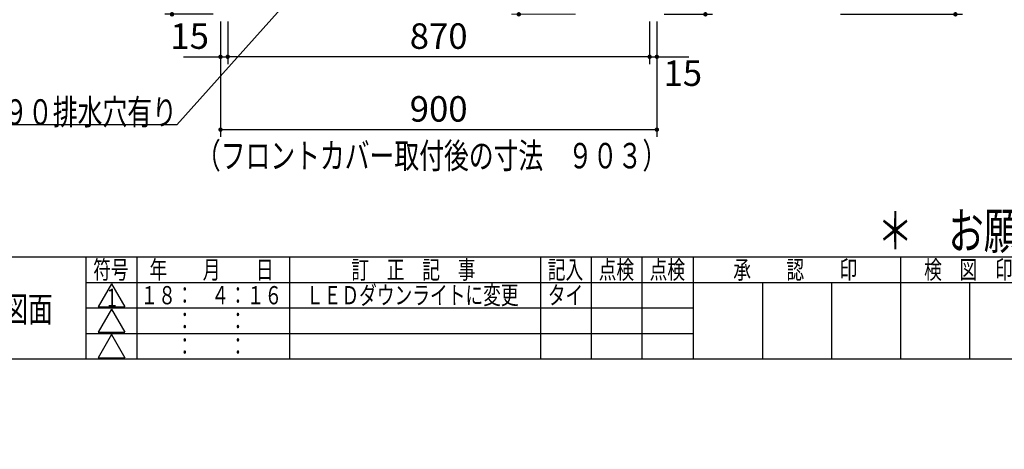
# Model space of a CAD drawing. Units: millimetres. Extents: x 210 to 6060, y -206 to 4222.
# Drawn here: x 2076 to 4107, y -119 to 766 of the extents above; entities that cross this region are included whole.
import ezdxf

# ---------------------------------------------------------------- set-up
doc = ezdxf.new("R2010")
doc.units = ezdxf.units.MM
doc.header["$LTSCALE"] = 3.75
for name, color, linetype, lineweight in [('メイン', 7, 'Continuous', 9), ('レイヤ10', 3, 'Continuous', 9), ('レイヤ13', 216, 'Continuous', 9), ('熱源、換気扇', 214, 'Continuous', 9)]:
    doc.layers.add(name, color=color, linetype=linetype, lineweight=lineweight)
doc.styles.get("Standard").update_dxf_attribs({"font": 'txt', "bigfont": 'bigfont'})
doc.styles.add('ＭＳ ゴシック', font='txt')
doc.dimstyles.get("Standard").update_dxf_attribs({"dimtxt": 0.18, "dimasz": 0.18, "dimexe": 0.18, "dimexo": 0.0625, "dimgap": 0.09, "dimtad": 0, "dimtih": 1, "dimtoh": 1, "dimdec": 4, "dimzin": 0, "dimdsep": 46, "dimtxsty": 'Standard', "dimcen": 0.09, "dimadec": 0, "dimazin": 0, "dimtfac": 1, "dimtdec": 4, "dimtofl": 0, "dimtmove": 0, "dimatfit": 3, "dimfxl": 1, "dimtolj": 1, "dimtzin": 0, "dimarcsym": 0})

# ---------------------------------------------------------------- blocks, each defined once
blk = doc.blocks.new('_DOT')
at = {"color": 0}
blk.add_line((-0.5, 0), (-1, 0), dxfattribs=at)
at = {"color": 0, "const_width": 0.5}
blk.add_lwpolyline([(-0.25, 0, 1), (0.25, 0, 1)], format="xyb", close=True, dxfattribs=at)
blk = doc.blocks.new('Dim4')
at = {"layer": 'メイン', "color": 7, "linetype": 'Continuous', "lineweight": 30}
for p, q in [((2490, 762.5), (2490, 675)), ((2505, 762.5), (2505, 675)), ((2413.7, 690), (2505, 690))]:
    blk.add_line(p, q, dxfattribs=at)
at = {"layer": 'メイン', "color": 7, "linetype": 'Continuous', "lineweight": 30, "xscale": 9, "yscale": 9, "zscale": 9}
for p, rotation in [((2490, 690), 359.9999999999998), ((2505, 690), 180)]:
    blk.add_blockref('_DOT', p, dxfattribs=dict(at, rotation=rotation))
at = {"layer": 'メイン', "color": 7, "linetype": 'Continuous', "lineweight": 9, "insert": (2466.2, 690), "char_height": 52.5, "width": 387.5, "attachment_point": 9, "style": 'ＭＳ ゴシック'}
blk.add_mtext('15', dxfattribs=at)
blk = doc.blocks.new('Dim5')
at = {"layer": 'メイン', "color": 7, "linetype": 'Continuous', "lineweight": 30}
for p, q in [((2490, 942.5), (2375, 942.5)), ((2390, 777.5), (2390, 942.5)), ((2475, 777.5), (2375, 777.5))]:
    blk.add_line(p, q, dxfattribs=at)
at = {"layer": 'メイン', "color": 7, "linetype": 'Continuous', "lineweight": 30, "xscale": 9, "yscale": 9, "zscale": 9}
for p, rotation in [((2390, 942.5), 90.00000000000009), ((2390, 777.5), 269.9999999999999)]:
    blk.add_blockref('_DOT', p, dxfattribs=dict(at, rotation=rotation))
at = {"layer": 'メイン', "color": 7, "linetype": 'Continuous', "lineweight": 9, "insert": (2390, 860), "char_height": 52.5, "width": 637.5, "attachment_point": 8, "rotation": 90, "style": 'ＭＳ ゴシック'}
blk.add_mtext('165', dxfattribs=at)
blk = doc.blocks.new('Dim8')
at = {"layer": 'メイン', "color": 7, "linetype": 'Continuous', "lineweight": 30}
for p, q in [((2490, 762.5), (2490, 525)), ((3390, 762.5), (3390, 525)), ((2490, 540), (3390, 540))]:
    blk.add_line(p, q, dxfattribs=at)
at = {"layer": 'メイン', "color": 7, "linetype": 'Continuous', "lineweight": 30, "xscale": 9, "yscale": 9, "zscale": 9}
for p, rotation in [((2490, 540), 180), ((3390, 540), 359.9999999999998)]:
    blk.add_blockref('_DOT', p, dxfattribs=dict(at, rotation=rotation))
at = {"layer": 'メイン', "color": 7, "linetype": 'Continuous', "lineweight": 9, "insert": (2940, 540), "char_height": 52.5, "width": 675, "attachment_point": 8, "style": 'ＭＳ ゴシック'}
blk.add_mtext('900', dxfattribs=at)
blk = doc.blocks.new('Dim13')
at = {"layer": 'メイン', "color": 7, "linetype": 'Continuous', "lineweight": 30}
for p, q in [((3375, 762.5), (3375, 675)), ((3390, 762.5), (3390, 675)), ((3375, 690), (3456.2, 690))]:
    blk.add_line(p, q, dxfattribs=at)
at = {"layer": 'メイン', "color": 7, "linetype": 'Continuous', "lineweight": 30, "xscale": 9, "yscale": 9, "zscale": 9}
for p, rotation in [((3375, 690), 359.9999999999998), ((3390, 690), 180)]:
    blk.add_blockref('_DOT', p, dxfattribs=dict(at, rotation=rotation))
at = {"layer": 'メイン', "color": 7, "linetype": 'Continuous', "lineweight": 9, "insert": (3403.7, 682.5), "char_height": 52.5, "width": 387.5, "attachment_point": 1, "style": 'ＭＳ ゴシック'}
blk.add_mtext('15', dxfattribs=at)
blk = doc.blocks.new('Dim22')
at = {"layer": 'メイン', "color": 7, "linetype": 'Continuous', "lineweight": 30}
for p, q in [((3388, 927.5), (3505, 927.5)), ((3490, 777.5), (3490, 927.5)), ((3405, 777.5), (3505, 777.5))]:
    blk.add_line(p, q, dxfattribs=at)
at = {"layer": 'メイン', "color": 7, "linetype": 'Continuous', "lineweight": 30, "xscale": 9, "yscale": 9, "zscale": 9}
for p, rotation in [((3490, 927.5), 90.00000000000009), ((3490, 777.5), 269.9999999999999)]:
    blk.add_blockref('_DOT', p, dxfattribs=dict(at, rotation=rotation))
at = {"layer": 'メイン', "color": 7, "linetype": 'Continuous', "lineweight": 9, "insert": (3490, 852.5), "char_height": 52.5, "width": 637.5, "attachment_point": 8, "rotation": 90, "style": 'ＭＳ ゴシック'}
blk.add_mtext('150', dxfattribs=at)
blk = doc.blocks.new('Dim35')
at = {"layer": '熱源、換気扇', "color": 214, "linetype": 'Continuous', "lineweight": 30}
for p, q in [((2505, 715.2), (2505, 675)), ((3375, 724.5), (3375, 675)), ((3375, 690), (2505, 690))]:
    blk.add_line(p, q, dxfattribs=at)
at = {"layer": '熱源、換気扇', "color": 214, "linetype": 'Continuous', "lineweight": 30, "xscale": 9, "yscale": 9, "zscale": 9}
for p, rotation in [((2505, 690), 179.9999999999998), ((3375, 690), 359.9999999999997)]:
    blk.add_blockref('_DOT', p, dxfattribs=dict(at, rotation=rotation))
at = {"layer": '熱源、換気扇', "color": 214, "linetype": 'Continuous', "lineweight": 9, "insert": (2940, 690), "char_height": 52.5, "width": 675, "attachment_point": 8, "style": 'ＭＳ ゴシック'}
blk.add_mtext('870', dxfattribs=at)
blk = doc.blocks.new('Dim46')
at = {"layer": 'メイン', "color": 7, "linetype": 'Continuous', "lineweight": 30}
for p, q in [((3387.5, 942.5), (3505, 942.5)), ((3490, 927.5), (3490, 942.5)), ((3390, 927.5), (3505, 927.5))]:
    blk.add_line(p, q, dxfattribs=at)
at = {"layer": 'メイン', "color": 7, "linetype": 'Continuous', "lineweight": 30, "xscale": 9, "yscale": 9, "zscale": 9}
for p, rotation in [((3490, 942.5), 269.9999999999998), ((3490, 927.5), 89.99999999999959)]:
    blk.add_blockref('_DOT', p, dxfattribs=dict(at, rotation=rotation))
at = {"layer": 'メイン', "color": 7, "linetype": 'Continuous', "lineweight": 9, "insert": (3513.1, 934.1), "char_height": 52.5, "width": 387.5, "attachment_point": 2, "rotation": 90, "style": 'ＭＳ ゴシック'}
blk.add_mtext('15', dxfattribs=at)
blk = doc.blocks.new('Dim54')
at = {"layer": 'レイヤ13', "color": 216, "linetype": 'Continuous', "lineweight": 9}
for p, q in [((3212.7, 1497.5), (3090.3, 1497.5)), ((3105.3, 1497.5), (3105.3, 777.5)), ((3222.3, 777.5), (3090.3, 777.5))]:
    blk.add_line(p, q, dxfattribs=at)
at = {"layer": 'レイヤ13', "color": 216, "linetype": 'Continuous', "lineweight": 9, "xscale": 9, "yscale": 9, "zscale": 9}
for p, rotation in [((3105.3, 1497.5), 90.00000000000009), ((3105.3, 777.5), 269.9999999999999)]:
    blk.add_blockref('_DOT', p, dxfattribs=dict(at, rotation=rotation))
at = {"layer": 'レイヤ13', "color": 216, "linetype": 'Continuous', "lineweight": 9, "insert": (3105.3, 1137.5), "char_height": 52.5, "width": 2512.5, "attachment_point": 8, "rotation": 90, "style": 'ＭＳ ゴシック'}
blk.add_mtext('ガス接続口高さ 720', dxfattribs=at)
blk = doc.blocks.new('Dim58')
at = {"layer": 'レイヤ10', "color": 3, "linetype": 'Continuous', "lineweight": 30}
for p, q in [((3735, 2712.5), (4020.6, 2712.5)), ((4005.6, 777.5), (4005.6, 2712.5)), ((3769, 777.5), (4020.6, 777.5))]:
    blk.add_line(p, q, dxfattribs=at)
at = {"layer": 'レイヤ10', "color": 3, "linetype": 'Continuous', "lineweight": 30, "xscale": 9, "yscale": 9, "zscale": 9}
for p, rotation in [((4005.6, 2712.5), 89.99999999999991), ((4005.6, 777.5), 269.9999999999998)]:
    blk.add_blockref('_DOT', p, dxfattribs=dict(at, rotation=rotation))
at = {"layer": 'レイヤ10', "color": 3, "linetype": 'Continuous', "lineweight": 9, "insert": (4005.6, 1745), "char_height": 52.5, "width": 3175, "attachment_point": 8, "rotation": 90, "style": 'ＭＳ ゴシック'}
blk.add_mtext('固定用下地取付位置\u30001935', dxfattribs=at)
blk = doc.blocks.new('*G104')
at = {"layer": 'レイヤ10', "color": 3, "linetype": 'Continuous', "lineweight": 9, "insert": (2255.9, 174.9), "char_height": 37.5, "width": 10.232, "attachment_point": 7}
blk.add_mtext('{\\fＭＳ ゴシック;\\W0.714286;1}', dxfattribs=at)

msp = doc.modelspace()

# ---------------------------------------------------------------- linework, layer by layer
at = {"layer": 'メイン', "color": 7, "linetype": 'Continuous', "lineweight": 30}
for p, q in [((210, 277.5), (6060, 277.5)), ((2212.5, 277.5), (2212.5, 67.5)), ((2317.5, 277.5), (2317.5, 67.5)), ((2632.5, 277.5), (2632.5, 67.5)), ((3150, 277.5), (3150, 67.5)), ((3255, 67.5), (3255, 277.5)), ((3360, 67.5), (3360, 277.5)), ((3465, 277.5), (3465, 67.5)), ((3892.5, 277.5), (3892.5, 67.5)), ((2212.5, 225), (4320, 225)), ((3607.5, 225), (3607.5, 67.5)), ((3750, 225), (3750, 67.5)), ((4035, 225), (4035, 67.5)), ((2265, 222.5), (2237.576, 175)), ((2265, 222.5), (2292.424, 175)), ((2212.5, 172.5), (3465, 172.5)), ((2237.576, 175), (2292.424, 175)), ((2265, 170), (2237.576, 122.5)), ((2265, 170), (2292.424, 122.5)), ((2237.576, 122.5), (2292.424, 122.5)), ((2212.5, 120), (3465, 120)), ((2265, 117.5), (2237.576, 70)), ((2265, 117.5), (2292.424, 70)), ((210, 67.5), (6060, 67.5)), ((2237.576, 70), (2292.424, 70))]:
    msp.add_line(p, q, dxfattribs=at)
msp.add_lwpolyline([(2738, 927.5), (2400, 550), (1875, 550)], dxfattribs=at)

# ---------------------------------------------------------------- block references
msp.add_blockref('*G104', (0, 0))

# ---------------------------------------------------------------- texts
at = {"layer": 'メイン', "color": 7, "linetype": 'Continuous', "lineweight": 9}
for s, insert, char_height, width, attachment_point in [('{\\fＭＳ ゴシック;\\W0.714286;底板Φ９０排水穴有り}', (2400, 550), 52.5, 673.55952, 9), ('{\\fＭＳ ゴシック;\\W0.714286;（フロントカバー取付後の寸法\u3000９０３）}', (2439.326, 460), 52.5, 1220.91649, 7), ('{\\fＭＳ ゴシック;\\W0.714286;＊\u3000お願い\u3000本物件のご発注時には本図面を必ずご添付下さい。}', (3845, 293.901), 75, 2780.18361, 7), ('{\\fＭＳ ゴシック;\\W0.714286;符号}', (2227.5, 232.5), 37.5, 92.88325, 7), ('{\\fＭＳ ゴシック;\\W0.714286;年\u3000\u3000月\u3000\u3000日}', (2343.75, 232.5), 37.5, 332.96478, 7), ('{\\fＭＳ ゴシック;\\W0.714286;訂\u3000正\u3000記\u3000事}', (2760, 232.5), 37.5, 339.92531, 7), ('{\\fＭＳ ゴシック;\\W0.714286;記入}', (3165, 232.5), 37.5, 92.88325, 7), ('{\\fＭＳ ゴシック;\\W0.714286;点検}', (3270, 232.5), 37.5, 92.65504, 7), ('{\\fＭＳ ゴシック;\\W0.714286;点検}', (3375, 232.5), 37.5, 92.65504, 7), ('{\\fＭＳ ゴシック;\\W0.714286;承\u3000\u3000認\u3000\u3000印}', (3547.5, 232.5), 37.5, 338.55603, 7), ('{\\fＭＳ ゴシック;\\W0.714286;検\u3000図\u3000印}', (3941.25, 232.5), 37.5, 239.85331, 7), ('{\\fＭＳ ゴシック;\\W0.714286;Webダウンロード図面}', (1630, 170), 52.5, 651.67376, 4), ('{\\fＭＳ ゴシック;\\W0.714286;１８：\u3000４：１６}', (2325, 180), 37.5, 368.338, 7), ('{\\fＭＳ ゴシック;\\W0.714286;ＬＥＤダウンライトに変更}', (2666.25, 180), 37.5, 576.54559, 7), ('{\\fＭＳ ゴシック;\\W0.714286;タイ}', (3165, 180), 37.5, 84.21111, 7), ('{\\fＭＳ ゴシック;\\W0.714286;\u3000\u3000：\u3000\u3000：}', (2325, 127.5), 37.5, 273.4769, 7), ('{\\fＭＳ ゴシック;\\W0.714286;\u3000\u3000：\u3000\u3000：}', (2325, 75), 37.5, 273.4769, 7)]:
    msp.add_mtext(s, dxfattribs=dict(at, insert=insert, char_height=char_height, width=width, attachment_point=attachment_point))

# ---------------------------------------------------------------- dimensions: what is measured, and where the dimension line sits
at = {"layer": 'メイン', "color": 7, "linetype": 'Continuous', "lineweight": 30}
for base, p1, p2, override, picture, middle in [((2390, 942.5), (2490, 777.5), (2505, 942.5), {"dimscale": 1, "dimtxt": 52.5, "dimasz": 9, "dimexe": 15, "dimexo": 15, "dimgap": 0, "dimtad": 1, "dimtih": 0, "dimtoh": 0, "dimdec": 2, "dimzin": 8, "dimtxsty": 'ＭＳ ゴシック', "dimblk1": 'DOT', "dimblk2": 'DOT', "dimsah": 1, "dimse1": 0, "dimse2": 0, "dimtix": 0, "dimtofl": 1, "dimtmove": 1, "dimatfit": 2, "dimtzin": 8}, 'Dim5', (2390, 860)), ((3490, 927.5), (3390, 777.5), (3373, 927.5), {"dimscale": 1, "dimtxt": 52.5, "dimasz": 9, "dimexe": 15, "dimexo": 15, "dimgap": 0, "dimtad": 1, "dimtih": 0, "dimtoh": 0, "dimdec": 2, "dimzin": 8, "dimtxsty": 'ＭＳ ゴシック', "dimblk1": 'DOT', "dimblk2": 'DOT', "dimsah": 1, "dimse1": 0, "dimse2": 0, "dimtix": 0, "dimtofl": 1, "dimtmove": 1, "dimatfit": 2, "dimtzin": 8}, 'Dim22', (3490, 852.5)), ((3490, 942.5), (3375, 927.5), (3372.5, 942.5), {"dimscale": 1, "dimtxt": 52.5, "dimasz": 9, "dimexe": 15, "dimexo": 15, "dimgap": 0, "dimtad": 1, "dimtih": 0, "dimtoh": 0, "dimdec": 2, "dimzin": 8, "dimtxsty": 'ＭＳ ゴシック', "dimblk1": 'DOT', "dimblk2": 'DOT', "dimsah": 1, "dimse1": 0, "dimse2": 0, "dimtix": 0, "dimtofl": 1, "dimtmove": 2, "dimatfit": 2, "dimtzin": 8}, 'Dim46', (3539.397, 934.056))]:
    dim = msp.add_linear_dim(base=base, p1=p1, p2=p2, angle=90, dimstyle='Standard', override=override, dxfattribs=at)
    dim.commit()
    dim.dimension.update_dxf_attribs({"geometry": picture, "text_midpoint": middle, "dimtype": 160})
for base, p1, p2, override, picture, middle in [((2505, 690), (2490, 777.5), (2505, 777.5), {"dimscale": 1, "dimtxt": 52.5, "dimasz": 9, "dimexe": 15, "dimexo": 15, "dimgap": 0, "dimtad": 1, "dimtih": 0, "dimtoh": 0, "dimdec": 2, "dimzin": 8, "dimtxsty": 'ＭＳ ゴシック', "dimblk1": 'DOT', "dimblk2": 'DOT', "dimsah": 1, "dimse1": 0, "dimse2": 0, "dimtix": 0, "dimtofl": 1, "dimtmove": 1, "dimatfit": 2, "dimtzin": 8}, 'Dim4', (2440, 690)), ((3390, 540), (2490, 777.5), (3390, 777.5), {"dimscale": 1, "dimtxt": 52.5, "dimasz": 9, "dimexe": 15, "dimexo": 15, "dimgap": 0, "dimtad": 1, "dimtih": 0, "dimtoh": 0, "dimdec": 2, "dimzin": 8, "dimtxsty": 'ＭＳ ゴシック', "dimblk1": 'DOT', "dimblk2": 'DOT', "dimsah": 1, "dimse1": 0, "dimse2": 0, "dimtix": 0, "dimtofl": 1, "dimtmove": 1, "dimatfit": 2, "dimtzin": 8}, 'Dim8', (2940, 540)), ((3390, 690), (3375, 777.5), (3390, 777.5), {"dimscale": 1, "dimtxt": 52.5, "dimasz": 9, "dimexe": 15, "dimexo": 15, "dimgap": 0, "dimtad": 1, "dimtih": 0, "dimtoh": 0, "dimdec": 2, "dimzin": 8, "dimtxsty": 'ＭＳ ゴシック', "dimblk1": 'DOT', "dimblk2": 'DOT', "dimsah": 1, "dimse1": 0, "dimse2": 0, "dimtix": 0, "dimtofl": 1, "dimtmove": 2, "dimatfit": 2, "dimtzin": 8}, 'Dim13', (3430, 656.25))]:
    dim = msp.add_linear_dim(base=base, p1=p1, p2=p2, dimstyle='Standard', override=override, dxfattribs=at)
    dim.commit()
    dim.dimension.update_dxf_attribs({"geometry": picture, "text_midpoint": middle, "dimtype": 160})
at = {"layer": 'レイヤ10', "color": 3, "linetype": 'Continuous', "lineweight": 30}
dim = msp.add_linear_dim(base=(4005.619, 2712.5), p1=(3754, 777.5), p2=(3720, 2712.5), angle=90, text='固<>', dimstyle='Standard', override={"dimscale": 1, "dimtxt": 52.5, "dimasz": 9, "dimexe": 15, "dimexo": 15, "dimgap": 0, "dimtad": 1, "dimtih": 0, "dimtoh": 0, "dimdec": 2, "dimzin": 8, "dimtxsty": 'ＭＳ ゴシック', "dimblk1": 'DOT', "dimblk2": 'DOT', "dimsah": 1, "dimse1": 0, "dimse2": 0, "dimtix": 0, "dimtofl": 1, "dimtmove": 1, "dimatfit": 2, "dimtzin": 8}, dxfattribs=at)
dim.commit()
dim.dimension.update_dxf_attribs({"geometry": 'Dim58', "text_midpoint": (4005.619, 1745), "dimtype": 160})
at = {"layer": 'レイヤ13', "color": 216, "linetype": 'Continuous', "lineweight": 9}
dim = msp.add_linear_dim(base=(3105.288, 777.5), p1=(3227.731, 1497.5), p2=(3237.298, 777.5), angle=270, text='ガ<>', dimstyle='Standard', override={"dimscale": 1, "dimtxt": 52.5, "dimasz": 9, "dimexe": 15, "dimexo": 15, "dimgap": 0, "dimtad": 1, "dimtih": 0, "dimtoh": 0, "dimdec": 2, "dimzin": 8, "dimtxsty": 'ＭＳ ゴシック', "dimblk1": 'DOT', "dimblk2": 'DOT', "dimsah": 1, "dimse1": 0, "dimse2": 0, "dimtix": 0, "dimtofl": 1, "dimtmove": 1, "dimatfit": 2, "dimtzin": 8}, dxfattribs=at)
dim.commit()
dim.dimension.update_dxf_attribs({"geometry": 'Dim54', "text_midpoint": (3105.288, 1137.5), "dimtype": 160, "text_rotation": 90})
at = {"layer": '熱源、換気扇', "color": 214, "linetype": 'Continuous', "lineweight": 30}
dim = msp.add_linear_dim(base=(2505, 690), p1=(3375, 739.549), p2=(2505, 730.206), angle=180, dimstyle='Standard', override={"dimscale": 1, "dimtxt": 52.5, "dimasz": 9, "dimexe": 15, "dimexo": 15, "dimgap": 0, "dimtad": 1, "dimtih": 0, "dimtoh": 0, "dimdec": 2, "dimzin": 8, "dimtxsty": 'ＭＳ ゴシック', "dimblk1": 'DOT', "dimblk2": 'DOT', "dimsah": 1, "dimse1": 0, "dimse2": 0, "dimtix": 0, "dimtofl": 1, "dimtmove": 1, "dimatfit": 2, "dimtzin": 8}, dxfattribs=at)
dim.commit()
dim.dimension.update_dxf_attribs({"geometry": 'Dim35', "text_midpoint": (2940, 690), "dimtype": 160, "text_rotation": 360})

doc.saveas('drawing.dxf')
